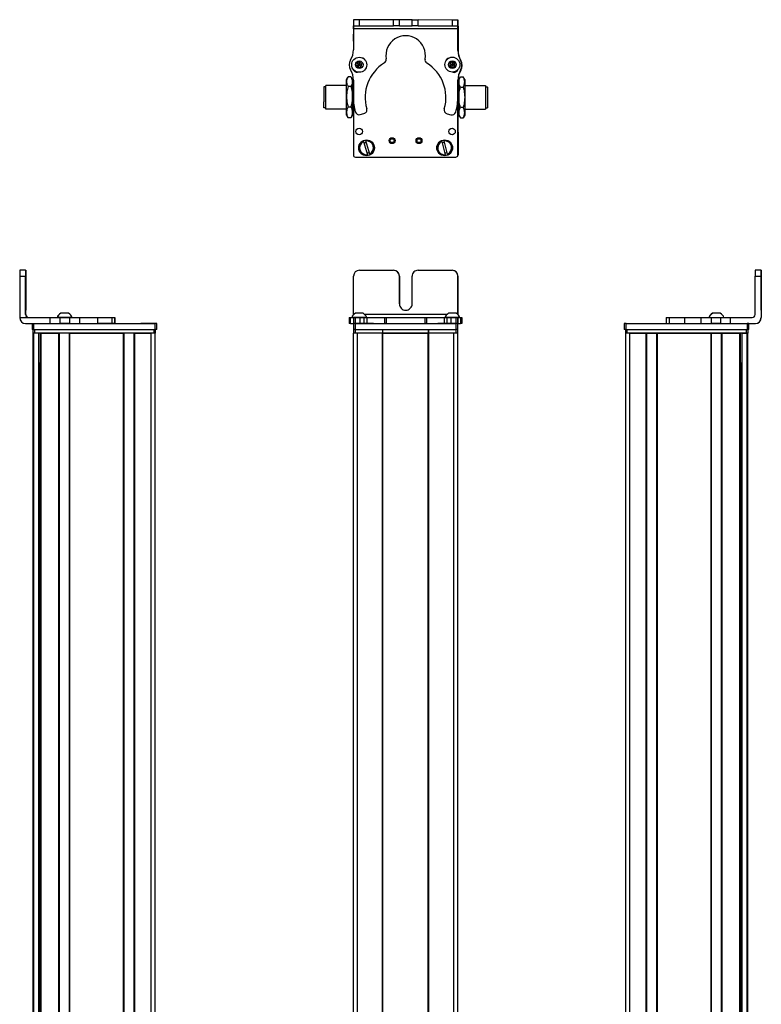
# Model space of a CAD drawing. Extents: x 85 to 1021, y -600 to 1442.
# Drawn here: x 85 to 461, y 932 to 1431 of the extents above; entities that cross this region are included whole.
import ezdxf

# ---------------------------------------------------------------- set-up
doc = ezdxf.new("R2010")
doc.units = 0
doc.layers.get('0').update_dxf_attribs({"linetype": 'CONTINUOUS'})

msp = doc.modelspace()

# ---------------------------------------------------------------- linework, layer by layer
at = {"color": 7, "ltscale": 0.382401}
msp.add_line((254.220337, 1431.333008), (254.187073, 1416.036987), dxfattribs=at)
at = {"color": 7, "ltscale": 0.001328}
for p, q in [((254.220337, 1431.333008), (254.273438, 1431.332886)), ((307.449646, 1431.074707), (307.396545, 1431.074951))]:
    msp.add_line(p, q, dxfattribs=at)
at = {"color": 7, "ltscale": 0.075}
for p, q in [((254.273438, 1431.332886), (254.266907, 1428.332886)), ((257.273438, 1431.326294), (254.273438, 1431.332886)), ((257.266907, 1428.326294), (257.273438, 1431.326294)), ((274.519165, 1428.288574), (274.525757, 1431.288574)), ((277.519165, 1428.282104), (277.525696, 1431.282104)), ((284.019165, 1428.267822), (284.025696, 1431.267822)), ((284.025696, 1431.267822), (287.025696, 1431.261353)), ((287.019165, 1428.261353), (287.025696, 1431.261353)), ((304.273315, 1431.223633), (304.269104, 1428.223633)), ((307.273315, 1431.217041), (304.273315, 1431.223633)), ((307.269104, 1428.217041), (307.273315, 1431.217041)), ((254.266907, 1428.332886), (257.266907, 1428.326294)), ((277.519165, 1428.282104), (274.519165, 1428.288574)), ((287.019165, 1428.261353), (284.019165, 1428.267822)), ((304.269104, 1428.223633), (307.269104, 1428.217041)), ((87.795959, 1304.26062), (84.795959, 1304.26062)), ((461.154358, 1304.26062), (458.154358, 1304.26062)), ((84.789368, 1301.26062), (87.789368, 1301.26062)), ((458.147766, 1301.26062), (461.147766, 1301.26062)), ((100.085266, 1280.26062), (100.085266, 1277.26062)), ((105.13855, 1280.26062), (105.13855, 1277.26062)), ((110.194824, 1277.26062), (110.194824, 1280.26062)), ((115.342102, 1277.26062), (115.342102, 1280.26062)), ((124.242493, 1280.26062), (124.242493, 1277.26062)), ((131.510864, 1280.26062), (131.510864, 1277.26062)), ((132.960083, 1280.26062), (132.960083, 1277.26062)), ((132.993591, 1280.26062), (132.993591, 1277.26062)), ((133.062927, 1280.26062), (133.062927, 1277.26062)), ((252.114136, 1280.26062), (252.114136, 1277.26062)), ((252.794067, 1277.26062), (252.794067, 1280.26062)), ((254.163452, 1280.26062), (254.163452, 1277.26062)), ((255.16571, 1280.26062), (255.16571, 1277.26062)), ((257.603821, 1277.26062), (257.603821, 1280.26062)), ((259.539124, 1280.26062), (259.539124, 1277.26062)), ((261.027222, 1280.26062), (261.027222, 1277.26062)), ((269.931396, 1280.26062), (269.931396, 1277.26062)), ((270.886597, 1280.26062), (270.886597, 1277.26062)), ((290.519043, 1280.26062), (290.519043, 1277.26062)), ((291.466797, 1277.26062), (291.466797, 1280.26062)), ((300.267273, 1280.26062), (300.267273, 1277.26062)), ((301.746887, 1277.26062), (301.746887, 1280.26062)), ((303.679932, 1280.26062), (303.679932, 1277.26062)), ((306.124084, 1280.26062), (306.124084, 1277.26062)), ((307.220764, 1280.26062), (307.220764, 1277.26062)), ((307.230347, 1277.26062), (307.230347, 1280.26062)), ((308.588745, 1280.26062), (308.588745, 1277.26062)), ((309.279724, 1280.26062), (309.279724, 1277.26062)), ((412.98999, 1280.26062), (412.98999, 1277.26062)), ((414.430786, 1280.26062), (414.430786, 1277.26062)), ((422.499695, 1277.26062), (422.499695, 1280.26062)), ((430.676636, 1277.26062), (430.676636, 1280.26062)), ((435.736267, 1280.26062), (435.736267, 1277.26062)), ((440.792542, 1277.26062), (440.792542, 1280.26062)), ((445.65686, 1277.26062), (445.65686, 1280.26062)), ((91.045044, 1277.26062), (91.045044, 1274.26062)), ((92.045044, 1274.26062), (92.045044, 1277.26062)), ((153.444458, 1277.26062), (153.444458, 1274.26062)), ((154.444458, 1274.26062), (154.444458, 1277.26062)), ((254.199097, 1277.26062), (254.199097, 1274.26062)), ((255.199097, 1274.26062), (255.199097, 1277.26062)), ((306.199097, 1277.26062), (306.199097, 1274.26062)), ((307.199097, 1274.26062), (307.199097, 1277.26062)), ((391.608459, 1277.26062), (391.608459, 1274.26062)), ((392.608459, 1274.26062), (392.608459, 1277.26062)), ((454.007874, 1277.26062), (454.007874, 1274.26062)), ((455.007874, 1274.26062), (455.007874, 1277.26062))]:
    msp.add_line(p, q, dxfattribs=at)
at = {"color": 7, "ltscale": 0.001447}
msp.add_line((254.397461, 1431.390381), (254.397095, 1431.33252), dxfattribs=at)
at = {"color": 7, "ltscale": 0.391258}
msp.add_line((270.047485, 1431.297119), (254.397461, 1431.390381), dxfattribs=at)
at = {"color": 7, "ltscale": 0.431309}
msp.add_line((274.525757, 1431.288574), (257.273438, 1431.326294), dxfattribs=at)
at = {"color": 7, "ltscale": 0.074999}
msp.add_line((277.525696, 1431.282104), (274.525757, 1431.288574), dxfattribs=at)
at = {"color": 7, "ltscale": 0.08125}
for p, q in [((280.775696, 1431.274902), (277.525696, 1431.282104)), ((284.025696, 1431.267822), (280.775696, 1431.274902)), ((277.519165, 1428.282104), (280.769165, 1428.275024)), ((280.769165, 1428.275024), (284.019165, 1428.267822))]:
    msp.add_line(p, q, dxfattribs=at)
at = {"color": 7, "ltscale": 0.431192}
msp.add_line((304.273315, 1431.223633), (287.025696, 1431.261353), dxfattribs=at)
at = {"color": 7, "ltscale": 0.003116}
msp.add_line((307.396545, 1431.074951), (307.271912, 1431.075684), dxfattribs=at)
at = {"color": 7, "ltscale": 0.075001}
msp.add_line((307.431763, 1428.074707), (307.449646, 1431.074707), dxfattribs=at)
at = {"color": 7, "ltscale": 0.090936}
msp.add_line((254.195068, 1420.455811), (254.187134, 1424.093262), dxfattribs=at)
at = {"color": 7, "ltscale": 0.062817}
msp.add_line((254.199097, 1424.077148), (254.199097, 1421.564453), dxfattribs=at)
at = {"color": 7, "ltscale": 0.0375}
for p, q in [((254.263672, 1426.832886), (254.266968, 1428.332886)), ((307.266968, 1426.717041), (307.269104, 1428.217041))]:
    msp.add_line(p, q, dxfattribs=at)
at = {"color": 7}
for p, q in [((307.266968, 1426.717041), (254.263672, 1426.832886)), ((254.196594, 1390.334961), (254.196594, 1363.303589)), ((254.199097, 1390.287109), (254.199097, 1362.677734)), ((307.199097, 1362.677734), (307.199097, 1391.177246)), ((307.270386, 1386.003418), (307.321045, 1362.809692)), ((255.199097, 1361.677734), (306.199097, 1361.677734)), ((84.789368, 1301.26062), (84.789368, 1280.26062)), ((461.147766, 1301.26062), (461.147766, 1280.26062)), ((461.26355, 1301.26062), (461.26355, 1280.26062)), ((301.562988, 1281.76062), (259.999084, 1281.76062)), ((92.045044, 1277.26062), (153.444458, 1277.26062)), ((92.045044, 1274.26062), (153.444458, 1274.26062)), ((92.41925, 1274.26062), (152.818665, 1274.26062)), ((255.199097, 1277.26062), (306.199097, 1277.26062)), ((255.199097, 1274.26062), (306.199097, 1274.26062)), ((392.608459, 1277.26062), (454.007874, 1277.26062)), ((392.608459, 1274.26062), (454.007874, 1274.26062)), ((393.234253, 1274.26062), (453.633667, 1274.26062)), ((91.619263, -439.739319), (91.619263, 1272.26062)), ((91.996887, -439.739319), (91.996887, 1272.26062)), ((152.818665, 1272.26062), (92.41925, 1272.26062)), ((94.472961, -439.739319), (94.472961, 1272.26062)), ((95.370483, -439.739319), (95.370483, 1272.26062)), ((95.670471, -439.739319), (95.670471, 1272.26062)), ((104.626221, -439.739319), (104.626221, 1272.26062)), ((104.92627, -439.739319), (104.92627, 1272.26062)), ((110.026245, -439.739319), (110.026245, 1272.26062)), ((110.326233, -439.739319), (110.326233, 1272.26062)), ((110.326233, 1272.26062), (137.568848, 1272.26062)), ((137.568848, -439.739319), (137.568848, 1272.26062)), ((137.868835, -439.739319), (137.868835, 1272.26062)), ((142.968872, -439.739319), (142.968872, 1272.26062)), ((143.26886, -439.739319), (143.26886, 1272.26062)), ((151.618652, -439.739319), (151.618652, 1272.26062)), ((153.618652, -439.739319), (153.618652, 1272.26062)), ((254.196228, -439.739319), (254.196228, 1272.26062)), ((256.196228, -439.739319), (256.196228, 1272.26062)), ((268.89624, -439.739319), (268.89624, 1272.26062)), ((269.196228, -439.739319), (269.196228, 1272.26062)), ((269.196228, 1272.26062), (292.196594, 1272.26062)), ((292.196594, 1272.26062), (269.196228, 1272.26062)), ((292.196594, -439.739319), (292.196594, 1272.26062)), ((292.496582, -439.739319), (292.496582, 1272.26062)), ((305.196594, -439.739319), (305.196594, 1272.26062)), ((307.196594, -439.739319), (307.196594, 1272.26062)), ((392.434265, -439.739319), (392.434265, 1272.26062)), ((453.633667, 1272.26062), (393.234253, 1272.26062)), ((394.434265, -439.739319), (394.434265, 1272.26062)), ((402.784058, -439.739319), (402.784058, 1272.26062)), ((403.084045, -439.739319), (403.084045, 1272.26062)), ((408.184082, -439.739319), (408.184082, 1272.26062)), ((408.48407, -439.739319), (408.48407, 1272.26062)), ((408.48407, 1272.26062), (435.726685, 1272.26062)), ((435.726685, -439.739319), (435.726685, 1272.26062)), ((436.026672, -439.739319), (436.026672, 1272.26062)), ((441.126648, -439.739319), (441.126648, 1272.26062)), ((441.426697, -439.739319), (441.426697, 1272.26062)), ((450.382446, -439.739319), (450.382446, 1272.26062)), ((450.682434, -439.739319), (450.682434, 1272.26062)), ((451.579956, -439.739319), (451.579956, 1272.26062)), ((454.05603, -439.739319), (454.05603, 1272.26062)), ((454.433655, -439.739319), (454.433655, 1272.26062)), ((94.695313, -424.739319), (94.695313, 1257.26062)), ((451.357605, -424.739319), (451.357605, 1257.26062))]:
    msp.add_line(p, q, dxfattribs=at)
at = {"color": 7, "ltscale": 0.431307}
msp.add_line((257.266907, 1428.326294), (274.519165, 1428.288574), dxfattribs=at)
at = {"color": 7, "ltscale": 0.43125}
msp.add_line((287.019165, 1428.261353), (304.269104, 1428.223633), dxfattribs=at)
at = {"color": 7, "ltscale": 0.274771}
msp.add_line((307.251465, 1415.726196), (307.266968, 1426.717041), dxfattribs=at)
at = {"color": 7, "ltscale": 0.004073}
msp.add_line((307.26886, 1428.075684), (307.431763, 1428.074707), dxfattribs=at)
at = {"color": 7, "ltscale": 0.307403}
msp.add_line((307.431763, 1428.074707), (307.358521, 1415.778809), dxfattribs=at)
at = {"color": 7, "ltscale": 0.0823}
msp.add_line((254.196594, 1423.703003), (254.196594, 1420.411011), dxfattribs=at)
at = {"color": 7, "ltscale": 0.036084}
for p, q in [((256.108032, 1409.51709), (255.744507, 1408.120239)), ((256.108032, 1409.51709), (257.135986, 1408.503906)), ((257.135986, 1408.503906), (257.499512, 1409.900757)), ((258.527466, 1408.887451), (257.135986, 1408.503906)), ((304.443359, 1410.029907), (303.184814, 1409.323242)), ((303.184814, 1409.323242), (304.426086, 1408.58667)), ((304.443359, 1410.029907), (304.426086, 1408.58667)), ((305.684631, 1409.293335), (304.426086, 1408.58667)), ((305.684631, 1409.293335), (304.443359, 1410.029907)), ((305.667358, 1407.850098), (305.684631, 1409.293335)), ((255.744507, 1408.120239), (256.772461, 1407.107056)), ((256.772461, 1407.107056), (257.135986, 1408.503906)), ((258.16394, 1407.490723), (257.135986, 1408.503906)), ((303.167542, 1407.879883), (304.408813, 1407.143311)), ((305.667358, 1407.850098), (304.426086, 1408.58667))]:
    msp.add_line(p, q, dxfattribs=at)
at = {"color": 7, "ltscale": 0.036085}
for p, q in [((257.499512, 1409.900757), (256.108032, 1409.51709)), ((255.744507, 1408.120239), (257.135986, 1408.503906)), ((256.772461, 1407.107056), (258.16394, 1407.490723))]:
    msp.add_line(p, q, dxfattribs=at)
at = {"color": 7, "ltscale": 0.036086}
for p, q in [((258.527466, 1408.887451), (257.499512, 1409.900757)), ((304.426086, 1408.58667), (303.167542, 1407.879883)), ((304.408813, 1407.143311), (305.667358, 1407.850098))]:
    msp.add_line(p, q, dxfattribs=at)
at = {"color": 7, "ltscale": 0.036082}
msp.add_line((258.16394, 1407.490723), (258.527466, 1408.887451), dxfattribs=at)
at = {"color": 7, "ltscale": 0.036087}
for p, q in [((303.184814, 1409.323242), (303.167542, 1407.879883)), ((304.408813, 1407.143311), (304.426086, 1408.58667))]:
    msp.add_line(p, q, dxfattribs=at)
at = {"color": 7, "ltscale": 0.003442}
msp.add_line((254.196594, 1406.095703), (254.196594, 1405.958008), dxfattribs=at)
at = {"color": 7, "ltscale": 0.003497}
msp.add_line((254.199097, 1406.092285), (254.199097, 1405.952393), dxfattribs=at)
at = {"color": 7, "ltscale": 0.00293}
msp.add_line((307.199097, 1405.871338), (307.199097, 1405.988525), dxfattribs=at)
at = {"color": 7, "ltscale": 0.001932}
msp.add_line((307.226685, 1406.018311), (307.226868, 1405.94104), dxfattribs=at)
at = {"color": 7, "ltscale": 0.034831}
for p, q in [((250.696228, 1401.003662), (251.392944, 1402.210205)), ((253.696228, 1401.003662), (252.999573, 1402.210205))]:
    msp.add_line(p, q, dxfattribs=at)
at = {"color": 7, "ltscale": 0.026599}
for p, q in [((250.696228, 1399.939697), (250.696228, 1401.003662)), ((253.696228, 1399.939697), (253.696228, 1401.003662))]:
    msp.add_line(p, q, dxfattribs=at)
at = {"color": 7, "ltscale": 0.191107}
for p, q in [((250.696228, 1392.29541), (250.696228, 1399.939697)), ((253.696228, 1392.29541), (253.696228, 1399.939697))]:
    msp.add_line(p, q, dxfattribs=at)
at = {"color": 7, "ltscale": 0.005234}
for p, q in [((251.500061, 1402.390381), (251.393066, 1402.210449)), ((252.892395, 1402.390381), (252.99939, 1402.210449)), ((251.500061, 1381.616699), (251.393066, 1381.796631)), ((252.892395, 1381.616699), (252.99939, 1381.796631))]:
    msp.add_line(p, q, dxfattribs=at)
at = {"color": 7, "ltscale": 0.034808}
for p, q in [((252.892395, 1402.390381), (251.500061, 1402.390381)), ((252.892395, 1402.390381), (251.500061, 1402.390381)), ((252.892395, 1397.488892), (251.500061, 1397.488892)), ((251.500061, 1387.102051), (252.892395, 1387.102051)), ((252.892395, 1381.616699), (251.500061, 1381.616699))]:
    msp.add_line(p, q, dxfattribs=at)
at = {"color": 7, "ltscale": 0.005273}
msp.add_line((252.892395, 1402.390381), (253.000244, 1402.209106), dxfattribs=at)
at = {"color": 7, "ltscale": 0.003053}
msp.add_line((252.99939, 1402.210449), (253.059692, 1402.104248), dxfattribs=at)
at = {"color": 7, "ltscale": 0.034798}
msp.add_line((253.696228, 1401.003662), (253.000244, 1402.209106), dxfattribs=at)
at = {"color": 7, "ltscale": 0.22251}
for p, q in [((254.177307, 1400.780151), (254.164795, 1391.879761)), ((115.342102, 1280.26062), (124.242493, 1280.26062)), ((115.342102, 1277.26062), (124.242493, 1277.26062))]:
    msp.add_line(p, q, dxfattribs=at)
at = {"color": 7, "ltscale": 0.204422}
msp.add_line((307.219299, 1392.569092), (307.230347, 1400.745972), dxfattribs=at)
at = {"color": 7, "ltscale": 0.081537}
msp.add_line((307.237061, 1401.264893), (307.244202, 1398.003418), dxfattribs=at)
at = {"color": 7, "ltscale": 0.015259}
msp.add_line((307.244141, 1400.522461), (307.240051, 1399.912109), dxfattribs=at)
at = {"color": 7, "ltscale": 0.04019}
msp.add_line((307.696594, 1401.003662), (308.500427, 1402.395874), dxfattribs=at)
at = {"color": 7, "ltscale": 0.030145}
for p, q in [((307.696594, 1401.003662), (307.696594, 1399.797852)), ((310.696594, 1401.003662), (310.696594, 1399.797852))]:
    msp.add_line(p, q, dxfattribs=at)
at = {"color": 7, "ltscale": 0.194855}
for p, q in [((307.696594, 1399.797852), (307.696594, 1392.003662)), ((310.696594, 1399.797852), (310.696594, 1392.003662))]:
    msp.add_line(p, q, dxfattribs=at)
at = {"color": 7, "ltscale": 0.034807}
for p, q in [((308.500427, 1402.395874), (309.8927, 1402.395874)), ((308.500427, 1397.199707), (309.8927, 1397.199707)), ((309.8927, 1386.807373), (308.500427, 1386.807373)), ((308.500427, 1381.611328), (309.8927, 1381.611328))]:
    msp.add_line(p, q, dxfattribs=at)
at = {"color": 7, "ltscale": 0.040191}
msp.add_line((310.696594, 1401.003662), (309.8927, 1402.395874), dxfattribs=at)
at = {"color": 7, "ltscale": 0.189319}
msp.add_line((239.197266, 1397.303589), (239.197266, 1389.730835), dxfattribs=at)
at = {"color": 7, "ltscale": 0.024974}
for p, q in [((240.196228, 1397.303589), (239.197266, 1397.303589)), ((240.196228, 1397.303589), (239.197266, 1397.303589)), ((321.196594, 1397.303589), (322.195557, 1397.303589)), ((240.196228, 1386.703613), (239.197266, 1386.703613)), ((321.196594, 1386.703613), (322.195557, 1386.703613))]:
    msp.add_line(p, q, dxfattribs=at)
at = {"color": 7, "ltscale": 0.214325}
msp.add_line((240.196228, 1389.430664), (240.196228, 1398.003662), dxfattribs=at)
at = {"color": 7, "ltscale": 0.2625}
for p, q in [((250.696228, 1398.003662), (240.196228, 1398.003662)), ((250.696228, 1398.003662), (240.196228, 1398.003662)), ((310.696594, 1398.003662), (321.196594, 1398.003662)), ((250.696228, 1386.003662), (240.196228, 1386.003662)), ((310.696594, 1386.003662), (321.196594, 1386.003662))]:
    msp.add_line(p, q, dxfattribs=at)
at = {"color": 7, "ltscale": 0.011902}
msp.add_line((254.172302, 1398.003662), (253.696228, 1398.003662), dxfattribs=at)
msp.add_line((254.172302, 1398.003662), (253.696228, 1398.003662), dxfattribs=at)
at = {"color": 7, "ltscale": 0.011777}
msp.add_line((307.225525, 1398.003662), (307.696594, 1398.003662), dxfattribs=at)
at = {"color": 7, "ltscale": 0.002536}
msp.add_line((321.196594, 1398.003662), (321.196594, 1397.902222), dxfattribs=at)
at = {"color": 7, "ltscale": 0.297464}
msp.add_line((321.196594, 1397.902222), (321.196594, 1386.003662), dxfattribs=at)
at = {"color": 7, "ltscale": 0.002237}
msp.add_line((322.195557, 1397.214111), (322.195557, 1397.303589), dxfattribs=at)
at = {"color": 7, "ltscale": 0.262762}
msp.add_line((322.195557, 1397.214111), (322.195557, 1386.703613), dxfattribs=at)
at = {"color": 7, "ltscale": 0.000208}
msp.add_line((322.195557, 1394.830811), (322.195557, 1394.82251), dxfattribs=at)
at = {"color": 7, "ltscale": 0.024792}
msp.add_line((322.195557, 1394.82251), (322.195557, 1393.830811), dxfattribs=at)
at = {"color": 7, "ltscale": 0.005682}
msp.add_line((322.195557, 1393.885986), (322.195557, 1393.658691), dxfattribs=at)
at = {"color": 7, "ltscale": 0.075681}
msp.add_line((239.197266, 1386.703613), (239.197266, 1389.730835), dxfattribs=at)
at = {"color": 7, "ltscale": 0.085675}
msp.add_line((240.196228, 1386.003662), (240.196228, 1389.430664), dxfattribs=at)
at = {"color": 7, "ltscale": 0.198401}
for p, q in [((250.696228, 1384.359375), (250.696228, 1392.29541)), ((253.696228, 1384.359375), (253.696228, 1392.29541))]:
    msp.add_line(p, q, dxfattribs=at)
at = {"color": 7, "ltscale": 0.194858}
for p, q in [((307.696594, 1392.003662), (307.696594, 1384.209351)), ((310.696594, 1392.003662), (310.696594, 1384.209351))]:
    msp.add_line(p, q, dxfattribs=at)
at = {"color": 7, "ltscale": 0.000214}
for p, q in [((322.195557, 1393.336182), (322.195557, 1393.327637)), ((322.195557, 1390.878418), (322.195557, 1390.869873))]:
    msp.add_line(p, q, dxfattribs=at)
at = {"color": 7, "ltscale": 0.024786}
for p, q in [((322.195557, 1393.327637), (322.195557, 1392.336182)), ((322.195557, 1390.869873), (322.195557, 1389.878418))]:
    msp.add_line(p, q, dxfattribs=at)
at = {"color": 7, "ltscale": 0.021445}
for p, q in [((322.195557, 1392.36145), (322.195557, 1391.503662)), ((322.195557, 1389.917725), (322.195557, 1389.059937))]:
    msp.add_line(p, q, dxfattribs=at)
at = {"color": 7, "ltscale": 0.000211}
msp.add_line((322.195557, 1390.948975), (322.195557, 1390.940552), dxfattribs=at)
at = {"color": 7, "ltscale": 0.001553}
msp.add_line((322.195557, 1390.940552), (322.195557, 1390.878418), dxfattribs=at)
at = {"color": 7, "ltscale": 0.033893}
for p, q in [((250.696228, 1383.003662), (250.696228, 1384.359375)), ((253.696228, 1383.003662), (253.696228, 1384.359375))]:
    msp.add_line(p, q, dxfattribs=at)
at = {"color": 7, "ltscale": 0.012473}
msp.add_line((254.195129, 1386.003662), (253.696228, 1386.003662), dxfattribs=at)
at = {"color": 7, "ltscale": 0.012465}
msp.add_line((307.197998, 1386.003662), (307.696594, 1386.003662), dxfattribs=at)
at = {"color": 7, "ltscale": 0.030142}
for p, q in [((307.696594, 1384.209351), (307.696594, 1383.003662)), ((310.696594, 1384.209351), (310.696594, 1383.003662))]:
    msp.add_line(p, q, dxfattribs=at)
at = {"color": 7, "ltscale": 0.034837}
msp.add_line((250.696228, 1383.003662), (251.392944, 1381.796875), dxfattribs=at)
at = {"color": 7, "ltscale": 0.005276}
msp.add_line((252.892395, 1381.616699), (253.000244, 1381.798096), dxfattribs=at)
at = {"color": 7, "ltscale": 0.034836}
msp.add_line((253.696228, 1383.003662), (252.999573, 1381.796875), dxfattribs=at)
at = {"color": 7, "ltscale": 0.034801}
msp.add_line((253.696228, 1383.003662), (253.000244, 1381.798096), dxfattribs=at)
at = {"color": 7, "ltscale": 0.05006}
for p, q in [((257.603821, 1383.229248), (259.539124, 1383.743286)), ((301.746887, 1383.651123), (303.679932, 1383.128662))]:
    msp.add_line(p, q, dxfattribs=at)
at = {"color": 7, "ltscale": 0.040193}
msp.add_line((307.696594, 1383.003662), (308.500427, 1381.611328), dxfattribs=at)
at = {"color": 7, "ltscale": 0.040194}
msp.add_line((310.696594, 1383.003662), (309.8927, 1381.611328), dxfattribs=at)
at = {"color": 7, "ltscale": 0.005069}
for p, q in [((259.300842, 1369.520996), (259.242126, 1369.715088)), ((262.457336, 1363.234619), (262.516052, 1363.040527))]:
    msp.add_line(p, q, dxfattribs=at)
at = {"color": 7, "ltscale": 0.173281}
for p, q in [((259.300842, 1369.520996), (261.308777, 1362.886963)), ((262.457336, 1363.234619), (260.449402, 1369.868652)), ((299.118652, 1369.595337), (300.795105, 1362.869873)), ((301.959473, 1363.160156), (300.28302, 1369.88562))]:
    msp.add_line(p, q, dxfattribs=at)
at = {"color": 7, "ltscale": 0.00507}
for p, q in [((260.390625, 1370.062744), (260.449402, 1369.868652)), ((300.234009, 1370.082397), (300.28302, 1369.88562)), ((261.367554, 1362.692871), (261.308777, 1362.886963)), ((300.844177, 1362.673096), (300.795105, 1362.869873)), ((301.959473, 1363.160156), (302.008545, 1362.963379))]:
    msp.add_line(p, q, dxfattribs=at)
at = {"color": 7, "ltscale": 0.005073}
msp.add_line((299.118652, 1369.595337), (299.069641, 1369.792236), dxfattribs=at)
at = {"color": 7, "ltscale": 0.000941}
for p, q in [((87.795959, 1304.26062), (87.833618, 1304.26062)), ((87.860901, 1304.26062), (87.89856, 1304.26062)), ((461.154358, 1304.26062), (461.192017, 1304.26062)), ((461.219299, 1304.26062), (461.256958, 1304.26062))]:
    msp.add_line(p, q, dxfattribs=at)
at = {"color": 7, "ltscale": 0.000682}
for p, q in [((87.860901, 1304.26062), (87.833618, 1304.26062)), ((461.192017, 1304.26062), (461.219299, 1304.26062))]:
    msp.add_line(p, q, dxfattribs=at)
at = {"color": 7, "ltscale": 0.431306}
msp.add_line((257.266907, 1304.26062), (274.519165, 1304.26062), dxfattribs=at)
at = {"color": 7, "ltscale": 0.431248}
msp.add_line((287.019165, 1304.26062), (304.269104, 1304.26062), dxfattribs=at)
at = {"color": 7, "ltscale": 0.4875}
for p, q in [((87.789368, 1281.76062), (87.789368, 1301.26062)), ((87.905151, 1281.76062), (87.905151, 1301.26062)), ((254.266907, 1281.76062), (254.266907, 1301.26062)), ((458.147766, 1281.76062), (458.147766, 1301.26062))]:
    msp.add_line(p, q, dxfattribs=at)
at = {"color": 7, "ltscale": 0.35}
for p, q in [((87.840149, 1301.26062), (87.840149, 1287.26062)), ((87.85437, 1287.26062), (87.85437, 1301.26062)), ((277.519165, 1301.26062), (277.519165, 1287.26062)), ((277.525696, 1287.26062), (277.525696, 1301.26062)), ((284.019165, 1287.26062), (284.019165, 1301.26062)), ((461.198547, 1301.26062), (461.198547, 1287.26062)), ((461.212769, 1287.26062), (461.212769, 1301.26062))]:
    msp.add_line(p, q, dxfattribs=at)
at = {"color": 7, "ltscale": 0.000356}
for p, q in [((87.85437, 1301.26062), (87.840149, 1301.26062)), ((461.198547, 1301.26062), (461.212769, 1301.26062)), ((87.840149, 1287.26062), (87.85437, 1287.26062)), ((461.198547, 1287.26062), (461.212769, 1287.26062))]:
    msp.add_line(p, q, dxfattribs=at)
at = {"color": 7, "ltscale": 0.486993}
msp.add_line((307.269104, 1281.780884), (307.269104, 1301.26062), dxfattribs=at)
at = {"color": 7, "ltscale": 0.487097}
msp.add_line((307.273315, 1301.26062), (307.273315, 1281.776733), dxfattribs=at)
at = {"color": 7, "ltscale": 0.382399}
msp.add_line((84.789307, 1280.26062), (100.085266, 1280.26062), dxfattribs=at)
at = {"color": 7, "ltscale": 0.002895}
for p, q in [((87.905151, 1281.76062), (87.789368, 1281.76062)), ((461.26355, 1280.26062), (461.147766, 1280.26062))]:
    msp.add_line(p, q, dxfattribs=at)
at = {"color": 7, "ltscale": 0.126332}
for p, q in [((100.085266, 1280.26062), (105.13855, 1280.26062)), ((100.085266, 1277.26062), (105.13855, 1277.26062))]:
    msp.add_line(p, q, dxfattribs=at)
at = {"color": 7, "ltscale": 0.002049}
msp.add_line((103.817688, 1280.26062), (103.735718, 1280.26062), dxfattribs=at)
at = {"color": 7, "ltscale": 0.003412}
msp.add_line((103.955017, 1280.26062), (103.818542, 1280.26062), dxfattribs=at)
at = {"color": 7, "ltscale": 0.04474}
msp.add_line((105.744629, 1280.26062), (103.955017, 1280.26062), dxfattribs=at)
at = {"color": 7, "ltscale": 0.063165}
for p, q in [((105.13855, 1280.26062), (107.665161, 1280.26062)), ((107.665161, 1277.26062), (105.13855, 1277.26062))]:
    msp.add_line(p, q, dxfattribs=at)
at = {"color": 7, "ltscale": 0.002058}
msp.add_line((105.682922, 1282.460571), (105.600586, 1282.460571), dxfattribs=at)
at = {"color": 7, "ltscale": 0.00174}
msp.add_line((105.752991, 1282.460571), (105.683411, 1282.460815), dxfattribs=at)
at = {"color": 7, "ltscale": 0.089494}
msp.add_line((109.324402, 1280.26062), (105.744629, 1280.26062), dxfattribs=at)
at = {"color": 7, "ltscale": 0.095007}
msp.add_line((109.553284, 1282.460815), (105.752991, 1282.460571), dxfattribs=at)
at = {"color": 7, "ltscale": 0.063242}
for p, q in [((107.665161, 1280.26062), (110.194824, 1280.26062)), ((110.194824, 1277.26062), (107.665161, 1277.26062))]:
    msp.add_line(p, q, dxfattribs=at)
at = {"color": 7, "ltscale": 0.052345}
msp.add_line((111.418213, 1280.26062), (109.324402, 1280.26062), dxfattribs=at)
at = {"color": 7, "ltscale": 0.128682}
for p, q in [((110.194824, 1280.26062), (115.342102, 1280.26062)), ((110.194824, 1277.26062), (115.342102, 1277.26062))]:
    msp.add_line(p, q, dxfattribs=at)
at = {"color": 7, "ltscale": 0.000278}
msp.add_line((124.231384, 1280.26062), (124.242493, 1280.26062), dxfattribs=at)
at = {"color": 7, "ltscale": 0.005078}
for p, q in [((124.242493, 1280.26062), (124.445618, 1280.26062)), ((124.445618, 1277.26062), (124.242493, 1277.26062))]:
    msp.add_line(p, q, dxfattribs=at)
at = {"color": 7, "ltscale": 0.176631}
for p, q in [((124.445618, 1280.26062), (131.510864, 1280.26062)), ((131.510864, 1277.26062), (124.445618, 1277.26062))]:
    msp.add_line(p, q, dxfattribs=at)
at = {"color": 7, "ltscale": 0.03623}
for p, q in [((131.510864, 1280.26062), (132.960083, 1280.26062)), ((132.960083, 1277.26062), (131.510864, 1277.26062))]:
    msp.add_line(p, q, dxfattribs=at)
at = {"color": 7, "ltscale": 0.000839}
for p, q in [((132.960022, 1280.26062), (132.993591, 1280.26062)), ((132.960022, 1277.26062), (132.993591, 1277.26062))]:
    msp.add_line(p, q, dxfattribs=at)
at = {"color": 7, "ltscale": 0.001733}
for p, q in [((132.993591, 1280.26062), (133.062927, 1280.26062)), ((133.062927, 1277.26062), (132.993591, 1277.26062))]:
    msp.add_line(p, q, dxfattribs=at)
at = {"color": 7, "ltscale": 0.016998}
for p, q in [((252.114136, 1280.26062), (252.794067, 1280.26062)), ((252.794067, 1277.26062), (252.114136, 1277.26062))]:
    msp.add_line(p, q, dxfattribs=at)
at = {"color": 7, "ltscale": 0.034581}
msp.add_line((252.794067, 1280.26062), (254.177307, 1280.26062), dxfattribs=at)
at = {"color": 7, "ltscale": 0.010069}
msp.add_line((253.740601, 1280.26062), (253.33783, 1280.26062), dxfattribs=at)
at = {"color": 7, "ltscale": 0.110133}
msp.add_line((258.145935, 1280.26062), (253.740601, 1280.26062), dxfattribs=at)
at = {"color": 7, "ltscale": 0.025056}
for p, q in [((254.163452, 1280.26062), (255.16571, 1280.26062)), ((255.16571, 1277.26062), (254.163452, 1277.26062))]:
    msp.add_line(p, q, dxfattribs=at)
at = {"color": 7, "ltscale": 0.060953}
for p, q in [((255.16571, 1280.26062), (257.603821, 1280.26062)), ((257.603821, 1277.26062), (255.16571, 1277.26062))]:
    msp.add_line(p, q, dxfattribs=at)
at = {"color": 7, "ltscale": 0.061232}
msp.add_line((257.650269, 1282.460571), (255.200989, 1282.460571), dxfattribs=at)
at = {"color": 7, "ltscale": 0.048383}
msp.add_line((257.603821, 1280.26062), (259.539124, 1280.26062), dxfattribs=at)
at = {"color": 7, "ltscale": 0.035518}
msp.add_line((259.070984, 1282.460571), (257.650269, 1282.460571), dxfattribs=at)
at = {"color": 7, "ltscale": 0.057394}
msp.add_line((260.441711, 1280.26062), (258.145935, 1280.26062), dxfattribs=at)
at = {"color": 7, "ltscale": 0.037202}
msp.add_line((259.539124, 1280.26062), (261.027222, 1280.26062), dxfattribs=at)
at = {"color": 7, "ltscale": 0.012361}
msp.add_line((260.936157, 1280.26062), (260.441711, 1280.26062), dxfattribs=at)
at = {"color": 7, "ltscale": 0.222618}
msp.add_line((261.026672, 1280.26062), (269.931396, 1280.26062), dxfattribs=at)
at = {"color": 7, "ltscale": 0.02388}
for p, q in [((269.931396, 1280.26062), (270.886597, 1280.26062)), ((270.886597, 1277.26062), (269.931396, 1277.26062))]:
    msp.add_line(p, q, dxfattribs=at)
at = {"color": 7, "ltscale": 0.491019}
msp.add_line((270.886536, 1280.26062), (290.527283, 1280.26062), dxfattribs=at)
at = {"color": 7, "ltscale": 0.023694}
for p, q in [((290.519043, 1280.26062), (291.466797, 1280.26062)), ((291.466797, 1277.26062), (290.519043, 1277.26062))]:
    msp.add_line(p, q, dxfattribs=at)
at = {"color": 7, "ltscale": 0.226611}
msp.add_line((291.466797, 1280.26062), (300.53125, 1280.26062), dxfattribs=at)
at = {"color": 7, "ltscale": 0.03699}
msp.add_line((300.267273, 1280.26062), (301.746887, 1280.26062), dxfattribs=at)
at = {"color": 7, "ltscale": 0.046516}
msp.add_line((302.486877, 1280.26062), (300.626221, 1280.26062), dxfattribs=at)
at = {"color": 7, "ltscale": 0.048326}
msp.add_line((301.746887, 1280.26062), (303.679932, 1280.26062), dxfattribs=at)
at = {"color": 7, "ltscale": 0.072034}
msp.add_line((305.368225, 1280.26062), (302.486877, 1280.26062), dxfattribs=at)
at = {"color": 7, "ltscale": 0.023685}
msp.add_line((303.438599, 1282.460571), (302.491211, 1282.460815), dxfattribs=at)
at = {"color": 7, "ltscale": 0.073059}
msp.add_line((306.360962, 1282.460815), (303.438599, 1282.460571), dxfattribs=at)
at = {"color": 7, "ltscale": 0.061104}
msp.add_line((303.679932, 1280.26062), (306.124084, 1280.26062), dxfattribs=at)
at = {"color": 7, "ltscale": 0.066039}
msp.add_line((308.009766, 1280.26062), (305.368225, 1280.26062), dxfattribs=at)
at = {"color": 7, "ltscale": 0.027415}
for p, q in [((306.124084, 1280.26062), (307.220703, 1280.26062)), ((307.220703, 1277.26062), (306.124084, 1277.26062))]:
    msp.add_line(p, q, dxfattribs=at)
at = {"color": 7, "ltscale": 0.000241}
msp.add_line((307.220703, 1280.26062), (307.230347, 1280.26062), dxfattribs=at)
at = {"color": 7, "ltscale": 0.033975}
for p, q in [((307.229736, 1280.26062), (308.588745, 1280.26062)), ((307.229736, 1277.26062), (308.588745, 1277.26062))]:
    msp.add_line(p, q, dxfattribs=at)
at = {"color": 7, "ltscale": 0.005405}
msp.add_line((308.225952, 1280.26062), (308.009766, 1280.26062), dxfattribs=at)
at = {"color": 7, "ltscale": 0.017274}
for p, q in [((308.588745, 1280.26062), (309.279724, 1280.26062)), ((309.279724, 1277.26062), (308.588745, 1277.26062))]:
    msp.add_line(p, q, dxfattribs=at)
at = {"color": 7, "ltscale": 0.03602}
msp.add_line((412.98999, 1280.26062), (414.430786, 1280.26062), dxfattribs=at)
at = {"color": 7, "ltscale": 0.192999}
msp.add_line((414.430786, 1280.26062), (422.150757, 1280.26062), dxfattribs=at)
at = {"color": 7, "ltscale": 0.008723}
for p, q in [((422.150757, 1280.26062), (422.499695, 1280.26062)), ((422.499695, 1277.26062), (422.150757, 1277.26062))]:
    msp.add_line(p, q, dxfattribs=at)
at = {"color": 7, "ltscale": 0.204424}
for p, q in [((422.499695, 1280.26062), (430.676636, 1280.26062)), ((422.499695, 1277.26062), (430.676636, 1277.26062))]:
    msp.add_line(p, q, dxfattribs=at)
at = {"color": 7, "ltscale": 0.003343}
for p, q in [((430.676636, 1280.26062), (430.810364, 1280.26062)), ((430.676636, 1277.26062), (430.810364, 1277.26062))]:
    msp.add_line(p, q, dxfattribs=at)
at = {"color": 7, "ltscale": 0.123148}
for p, q in [((430.810364, 1280.26062), (435.736267, 1280.26062)), ((430.810364, 1277.26062), (435.736267, 1277.26062))]:
    msp.add_line(p, q, dxfattribs=at)
at = {"color": 7, "ltscale": 0.063167}
for p, q in [((435.736267, 1280.26062), (438.262939, 1280.26062)), ((438.262939, 1277.26062), (435.736267, 1277.26062))]:
    msp.add_line(p, q, dxfattribs=at)
at = {"color": 7, "ltscale": 0.001738}
msp.add_line((436.569153, 1282.460571), (436.499634, 1282.460815), dxfattribs=at)
at = {"color": 7, "ltscale": 0.00031}
msp.add_line((436.581543, 1282.460571), (436.569153, 1282.460571), dxfattribs=at)
at = {"color": 7, "ltscale": 0.089977}
msp.add_line((440.181335, 1282.460571), (436.582275, 1282.460571), dxfattribs=at)
at = {"color": 7, "ltscale": 0.06324}
for p, q in [((438.262939, 1280.26062), (440.792542, 1280.26062)), ((440.792542, 1277.26062), (438.262939, 1277.26062))]:
    msp.add_line(p, q, dxfattribs=at)
at = {"color": 7, "ltscale": 0.006775}
msp.add_line((440.452332, 1282.460571), (440.181335, 1282.460571), dxfattribs=at)
at = {"color": 7, "ltscale": 0.121608}
for p, q in [((440.792542, 1280.26062), (445.65686, 1280.26062)), ((440.792542, 1277.26062), (445.65686, 1277.26062))]:
    msp.add_line(p, q, dxfattribs=at)
at = {"color": 7, "ltscale": 0.274773}
msp.add_line((445.65686, 1280.26062), (456.647766, 1280.26062), dxfattribs=at)
at = {"color": 7, "ltscale": 0.307401}
msp.add_line((87.789246, 1277.26062), (100.085266, 1277.26062), dxfattribs=at)
at = {"color": 7, "ltscale": 0.025}
for p, q in [((92.045044, 1274.26062), (91.045044, 1274.26062)), ((154.444458, 1277.26062), (153.444458, 1277.26062)), ((154.444458, 1274.26062), (153.444458, 1274.26062)), ((255.199097, 1277.26062), (254.199097, 1277.26062)), ((255.199097, 1274.26062), (254.199097, 1274.26062)), ((307.199097, 1277.26062), (306.199097, 1277.26062)), ((307.199097, 1274.26062), (306.199097, 1274.26062)), ((392.608459, 1277.26062), (391.608459, 1277.26062)), ((392.608459, 1274.26062), (391.608459, 1274.26062)), ((392.234253, 1274.26062), (393.234253, 1274.26062)), ((453.633667, 1274.26062), (454.633667, 1274.26062)), ((455.007874, 1277.26062), (454.007874, 1277.26062)), ((455.007874, 1274.26062), (454.007874, 1274.26062)), ((92.41925, 1272.26062), (91.41925, 1272.26062)), ((153.818665, 1272.26062), (152.818665, 1272.26062)), ((255.196594, 1272.26062), (254.196594, 1272.26062)), ((307.196594, 1272.26062), (306.196594, 1272.26062)), ((393.234253, 1272.26062), (392.234253, 1272.26062)), ((454.633667, 1272.26062), (453.633667, 1272.26062))]:
    msp.add_line(p, q, dxfattribs=at)
at = {"color": 7, "ltscale": 0.05}
for p, q in [((91.41925, 1274.26062), (91.41925, 1272.26062)), ((92.41925, 1272.26062), (92.41925, 1274.26062)), ((152.818665, 1274.26062), (152.818665, 1272.26062)), ((153.818665, 1272.26062), (153.818665, 1274.26062)), ((254.196594, 1274.26062), (254.196594, 1272.26062)), ((255.196594, 1272.26062), (255.196594, 1274.26062)), ((268.89624, 1274.26062), (268.89624, 1272.26062)), ((269.196228, 1272.26062), (269.196228, 1274.26062)), ((292.196594, 1274.26062), (292.196594, 1272.26062)), ((292.496582, 1272.26062), (292.496582, 1274.26062)), ((306.196594, 1274.26062), (306.196594, 1272.26062)), ((307.196594, 1272.26062), (307.196594, 1274.26062)), ((392.234253, 1274.26062), (392.234253, 1272.26062)), ((393.234253, 1272.26062), (393.234253, 1274.26062)), ((453.633667, 1274.26062), (453.633667, 1272.26062)), ((454.633667, 1272.26062), (454.633667, 1274.26062)), ((394.434265, 1272.26062), (392.434265, 1272.26062))]:
    msp.add_line(p, q, dxfattribs=at)
at = {"color": 7, "ltscale": 0.000642}
for p, q in [((92.393555, 1274.26062), (92.41925, 1274.26062)), ((152.818665, 1274.26062), (152.84436, 1274.26062))]:
    msp.add_line(p, q, dxfattribs=at)
at = {"color": 7, "ltscale": 0.000656}
msp.add_line((146.253662, 1277.26062), (146.227417, 1277.26062), dxfattribs=at)
at = {"color": 7, "ltscale": 0.165849}
msp.add_line((152.887634, 1277.26062), (146.253662, 1277.26062), dxfattribs=at)
at = {"color": 7, "ltscale": 0.166508}
msp.add_line((153.261658, 1277.26062), (146.601318, 1277.26062), dxfattribs=at)
at = {"color": 7, "ltscale": 0.034235}
msp.add_line((252.794067, 1277.26062), (254.163452, 1277.26062), dxfattribs=at)
at = {"color": 7, "ltscale": 7.2e-05}
msp.add_line((254.196594, 1274.26062), (254.199463, 1274.26062), dxfattribs=at)
at = {"color": 7, "ltscale": 0.098671}
msp.add_line((261.308777, 1277.26062), (257.361938, 1277.26062), dxfattribs=at)
at = {"color": 7, "ltscale": 0.050198}
msp.add_line((262.457336, 1277.26062), (260.449402, 1277.26062), dxfattribs=at)
at = {"color": 7, "ltscale": 0.048473}
msp.add_line((264.39624, 1277.26062), (262.457336, 1277.26062), dxfattribs=at)
at = {"color": 7, "ltscale": 0.13826}
msp.add_line((264.401001, 1277.26062), (269.931396, 1277.26062), dxfattribs=at)
at = {"color": 7, "ltscale": 0.490811}
msp.add_line((270.886597, 1277.26062), (290.519043, 1277.26062), dxfattribs=at)
at = {"color": 7, "ltscale": 0.143074}
msp.add_line((291.466797, 1277.26062), (297.189758, 1277.26062), dxfattribs=at)
at = {"color": 7, "ltscale": 0.09433}
msp.add_line((300.795105, 1277.26062), (297.021912, 1277.26062), dxfattribs=at)
at = {"color": 7, "ltscale": 0.041911}
msp.add_line((301.959473, 1277.26062), (300.28302, 1277.26062), dxfattribs=at)
at = {"color": 7, "ltscale": 0.05242}
msp.add_line((304.056274, 1277.26062), (301.959473, 1277.26062), dxfattribs=at)
at = {"color": 7, "ltscale": 0.051552}
msp.add_line((306.124084, 1277.26062), (304.062012, 1277.26062), dxfattribs=at)
at = {"color": 7, "ltscale": 0.00024}
msp.add_line((307.220764, 1277.26062), (307.230347, 1277.26062), dxfattribs=at)
at = {"color": 7, "ltscale": 0.312273}
msp.add_line((445.65686, 1277.26062), (458.147766, 1277.26062), dxfattribs=at)
at = {"color": 7, "ltscale": 0.002898}
msp.add_line((458.147766, 1277.26062), (458.263672, 1277.26062), dxfattribs=at)
at = {"color": 7, "ltscale": 0.223894}
for p, q in [((95.670471, 1272.26062), (104.626221, 1272.26062)), ((441.426697, 1272.26062), (450.382446, 1272.26062))]:
    msp.add_line(p, q, dxfattribs=at)
at = {"color": 7, "ltscale": 0.208745}
for p, q in [((143.26886, 1272.26062), (151.618652, 1272.26062)), ((394.434265, 1272.26062), (402.784058, 1272.26062))]:
    msp.add_line(p, q, dxfattribs=at)
at = {"color": 7, "ltscale": 0.342491}
msp.add_line((268.89624, 1272.26062), (255.196594, 1272.26062), dxfattribs=at)
at = {"color": 7, "ltscale": 0.0075}
for p, q in [((269.196228, 1272.26062), (268.89624, 1272.26062)), ((292.496582, 1272.26062), (292.196594, 1272.26062)), ((403.084045, 1272.26062), (402.784058, 1272.26062)), ((408.48407, 1272.26062), (408.184082, 1272.26062)), ((436.026672, 1272.26062), (435.726685, 1272.26062)), ((450.682434, 1272.26062), (450.382446, 1272.26062)), ((454.433655, 1272.26062), (454.133667, 1272.26062))]:
    msp.add_line(p, q, dxfattribs=at)
at = {"color": 7, "ltscale": 0.3425}
msp.add_line((306.196594, 1272.26062), (292.496582, 1272.26062), dxfattribs=at)
at = {"color": 7, "ltscale": 0.127501}
msp.add_line((403.084045, 1272.26062), (408.184082, 1272.26062), dxfattribs=at)
at = {"color": 7, "ltscale": 0.127499}
msp.add_line((436.026672, 1272.26062), (441.126648, 1272.26062), dxfattribs=at)
at = {"color": 7, "ltscale": 0.024484}
msp.add_line((437.496643, 1272.26062), (436.517273, 1272.26062), dxfattribs=at)
at = {"color": 7, "ltscale": 0.075516}
msp.add_line((440.517273, 1272.26062), (437.496643, 1272.26062), dxfattribs=at)
at = {"color": 7, "ltscale": 0.007501}
msp.add_line((441.426697, 1272.26062), (441.126648, 1272.26062), dxfattribs=at)
at = {"color": 7, "ltscale": 0.005559}
msp.add_line((451.579956, 1272.26062), (451.357605, 1272.26062), dxfattribs=at)
at = {"color": 7, "ltscale": 0.061902}
msp.add_line((451.579956, 1272.26062), (454.05603, 1272.26062), dxfattribs=at)
at = {"color": 7, "ltscale": 0.001941}
msp.add_line((454.133667, 1272.26062), (454.05603, 1272.26062), dxfattribs=at)
at = {"color": 7, "ltscale": 0.01815}
for p, q in [((94.64447, 1257.26062), (95.370483, 1257.26062)), ((450.682434, 1257.26062), (451.408447, 1257.26062))]:
    msp.add_line(p, q, dxfattribs=at)
at = {"color": 7}
for points in [[(251.393066, 1402.210449), (251.102539, 1401.651123), (250.88269, 1401.086914), (250.802429, 1400.801636), (250.743896, 1400.514771), (250.708252, 1400.227905), (250.696228, 1399.939697)], [(250.696228, 1399.939697), (250.721313, 1399.523438), (250.794617, 1399.110352), (250.912964, 1398.700928), (251.029175, 1398.395752), (251.166992, 1398.092285), (251.500061, 1397.488892)], [(253.696228, 1399.939697), (253.659729, 1399.435913), (253.548157, 1398.918945), (253.353394, 1398.372314), (253.060181, 1397.776001), (252.892395, 1397.488892)], [(253.000244, 1402.209106), (253.267273, 1401.699707), (253.46167, 1401.229492), (253.593994, 1400.785767), (253.670959, 1400.358643), (253.696228, 1399.939697)], [(307.696594, 1399.797852), (307.725342, 1400.271851), (307.813049, 1400.755859), (307.9646, 1401.261719), (308.188904, 1401.802612), (308.500427, 1402.395874)], [(308.500427, 1397.199707), (308.189209, 1397.79248), (307.964844, 1398.333496), (307.813171, 1398.8396), (307.725342, 1399.323975), (307.696594, 1399.797852)], [(310.696594, 1399.797852), (310.671509, 1400.239014), (310.598206, 1400.67688), (310.479858, 1401.111084), (310.363647, 1401.434448), (310.22583, 1401.756348), (309.8927, 1402.395874)], [(309.8927, 1397.199707), (310.22583, 1397.839355), (310.363647, 1398.161133), (310.479858, 1398.484619), (310.598206, 1398.918701), (310.671509, 1399.356567), (310.696594, 1399.797852)], [(251.500061, 1397.488892), (251.166992, 1396.210449), (251.029175, 1395.566895), (250.912964, 1394.92041), (250.794617, 1394.052734), (250.721313, 1393.17749), (250.696228, 1392.29541)], [(252.892395, 1397.488892), (253.085266, 1396.783936), (253.246216, 1396.119385), (253.379028, 1395.48645), (253.486084, 1394.879639), (253.631226, 1393.722412), (253.680115, 1393.004639), (253.696228, 1392.29541)], [(307.696594, 1392.003662), (307.721619, 1392.885986), (307.794983, 1393.761719), (307.91333, 1394.630005), (308.02948, 1395.276855), (308.167297, 1395.920532), (308.500427, 1397.199707)], [(309.8927, 1397.199707), (310.22583, 1395.920532), (310.363647, 1395.276855), (310.479858, 1394.630005), (310.598206, 1393.761719), (310.671509, 1392.885986), (310.696594, 1392.003662)], [(250.696228, 1392.29541), (250.721313, 1391.413452), (250.794617, 1390.53833), (250.912964, 1389.67041), (251.029175, 1389.023926), (251.166992, 1388.380615), (251.500061, 1387.102051)], [(253.696228, 1392.29541), (253.667419, 1391.347656), (253.579712, 1390.379883), (253.428223, 1389.369141), (253.203979, 1388.28833), (252.892395, 1387.102051)], [(308.500427, 1386.807373), (308.167297, 1388.08667), (308.02948, 1388.730347), (307.91333, 1389.377197), (307.794983, 1390.245483), (307.721619, 1391.121094), (307.696594, 1392.003662)], [(310.696594, 1392.003662), (310.671509, 1391.121094), (310.598206, 1390.245483), (310.479858, 1389.377197), (310.363647, 1388.730347), (310.22583, 1388.08667), (309.8927, 1386.807373)], [(251.500061, 1387.102051), (251.166992, 1386.42688), (251.029175, 1386.087158), (250.912964, 1385.745605), (250.794617, 1385.287354), (250.721313, 1384.825195), (250.696228, 1384.359375)], [(250.696228, 1384.359375), (250.721313, 1383.893555), (250.794617, 1383.431396), (250.912964, 1382.973145), (251.029175, 1382.631714), (251.166992, 1382.291992), (251.500061, 1381.616699)], [(252.892395, 1387.102051), (253.203613, 1386.47644), (253.427979, 1385.905273), (253.579651, 1385.370972), (253.66748, 1384.859619), (253.696228, 1384.359375)], [(253.696228, 1384.359375), (253.66748, 1383.859009), (253.579712, 1383.3479), (253.428223, 1382.814209), (253.203918, 1382.243042), (252.892395, 1381.616699)], [(307.696594, 1384.209351), (307.733093, 1384.743408), (307.844666, 1385.291382), (308.039429, 1385.87085), (308.332642, 1386.503052), (308.500427, 1386.807373)], [(308.500427, 1381.611328), (308.189148, 1382.204102), (307.964783, 1382.744873), (307.813171, 1383.250854), (307.725342, 1383.735352), (307.696594, 1384.209351)], [(310.696594, 1384.209351), (310.671509, 1384.650635), (310.598206, 1385.088379), (310.479858, 1385.522583), (310.363647, 1385.845947), (310.22583, 1386.167847), (309.8927, 1386.807373)], [(309.8927, 1381.611328), (310.22583, 1382.250854), (310.363647, 1382.572754), (310.479858, 1382.89624), (310.598206, 1383.330322), (310.671509, 1383.768066), (310.696594, 1384.209351)]]:
    msp.add_lwpolyline(points, dxfattribs=at)
for centre, radius in [((257.136047, 1408.503906), 3.800023), ((257.136047, 1408.503906), 1.935014), ((304.426025, 1408.58667), 3.800023), ((304.426025, 1408.58667), 1.935014), ((257.144531, 1374.677734), 1.65), ((304.253357, 1374.678223), 1.65), ((260.879089, 1366.377808), 4), ((273.836548, 1370.014648), 1.5), ((273.836548, 1370.014648), 1), ((287.506592, 1370.014648), 1.5), ((287.506592, 1370.014648), 1), ((300.539063, 1366.377808), 4)]:
    msp.add_circle(centre, radius, dxfattribs=at)
for centre, radius, start, end in [((255.187134, 1424.095459), 1, 169.402311, 180.125083), ((255.196594, 1423.703003), 1, 175.939061, 180.000005), ((255.199097, 1424.077148), 1, 173.878407, 180.000005), ((254.496216, 1420.451782), 0.3, 177.298938, 180.000005), ((280.70752, 1413.25708), 10.01, 349.570082, 190.180023), ((244.177063, 1416.058838), 10.01, 329.535498, 359.87489), ((317.073853, 1415.829712), 9.822928, 180.603961, 210.380512), ((317.368347, 1415.719238), 10.01, 179.659069, 209.998459), ((257.119141, 1408.446167), 5.005, 149.535503, 210.214279), ((258.325073, 1410.044189), 2.002, 20.877887, 83.808033), ((280.661011, 1391.935669), 20.5205, 121.525144, 196.130757), ((268.884583, 1411.134033), 2.002, 301.525145, 10.180023), ((292.520996, 1411.08252), 2.002, 169.570088, 238.224953), ((280.661011, 1391.935669), 20.5205, 343.619019, 58.224958), ((303.075806, 1409.946533), 2.002, 106.532469, 163.037299), ((304.274719, 1408.343262), 5.005, 329.535498, 30.214284), ((304.364746, 1408.212158), 5.005, 329.319678, 29.998461), ((243.828979, 1400.758789), 10.348349, 0.118471, 29.964904), ((256.027405, 1406.768066), 2.002, 196.085282, 278.786039), ((305.359131, 1406.6604), 2.002, 248.902226, 342.795621), ((316.913391, 1400.858521), 9.683696, 149.278333, 180.665843), ((317.59198, 1400.416992), 10.348349, 149.569053, 179.415491), ((279.184143, 1391.62207), 25.020695, 179.40974, 196.271705), ((279.066223, 1392.281494), 28.154502, 343.955561, 0.585008), ((257.089844, 1385.164185), 2.002, 196.028222, 284.874893), ((259.025208, 1385.678223), 2.002, 284.874893, 16.130762), ((302.269226, 1385.58374), 2.002, 163.619012, 254.874892), ((304.202332, 1385.061279), 2.002, 254.874892, 343.721552), ((254.496216, 1378.553467), 0.3, 179.999995, 182.701062), ((254.496216, 1372.853394), 0.3, 177.298938, 180.000005), ((260.879089, 1366.377808), 3.717157, 116.128625, 277.550696), ((260.879089, 1366.377808), 3.517157, 116.661912, 277.017402), ((260.879089, 1366.377808), 2.7, 94.000069, 119.679244), ((260.879089, 1366.377808), 3.717157, 296.12862, 97.550701), ((260.879089, 1366.377808), 3.517157, 296.661921, 97.0174), ((300.539063, 1366.377808), 3.717157, 113.285941, 274.70802), ((300.539063, 1366.377808), 3.517157, 113.819235, 274.174718), ((300.539063, 1366.377808), 2.7, 91.157392, 116.836574), ((300.539063, 1366.377808), 3.717157, 293.285936, 94.708018), ((300.539063, 1366.377808), 3.517157, 293.819237, 94.174717), ((256.196228, 1364.503662), 2, 180.000005, 181.046038), ((260.879089, 1366.377808), 2.7, 274.00007, 299.679246), ((300.539063, 1366.377808), 2.7, 271.157394, 296.836569), ((255.196594, 1363.303589), 1, 180.000005, 184.060939), ((255.199097, 1362.677734), 1, 180.000005, 269.999997), ((306.199097, 1362.677734), 1, 269.999997, 360), ((306.321045, 1362.807495), 1, 311.608909, 0.125084), ((480.785461, 1302.125366), 395.996133, 179.691035, 180.12511), ((483.784851, 1302.125366), 395.995522, 179.691035, 180.12511), ((-308.165466, 1302.122925), 396.070654, 359.87528, 0.309263), ((257.266907, 1301.26062), 2.999999, 90.000139, 180.000036), ((274.525696, 1301.26062), 2.999999, 359.999971, 89.999845), ((304.269104, 1301.26062), 2.999997, 359.999931, 89.999934), ((304.273315, 1301.26062), 3, 359.999979, 89.999873), ((854.218384, 1302.122925), 396.070654, 179.690734, 180.124714), ((857.143127, 1302.125366), 395.995398, 179.691035, 180.12511), ((857.931152, 1302.126831), 396.718448, 179.691827, 180.12511), ((65.267456, 1302.125366), 395.996133, 359.874893, 0.308959), ((87.789307, 1280.26062), 2.999999, 179.999978, 269.999875), ((89.289368, 1281.76062), 1.499998, 179.999923, 269.999922), ((89.405151, 1281.76062), 1.500002, 180.000063, 269.999902), ((107.535645, 1278.92981), 4.026311, 118.724097, 160.697863), ((107.618347, 1278.92981), 4.026311, 118.722826, 160.697494), ((107.618347, 1278.92981), 4.026311, 19.302506, 61.277172), ((257.135986, 1278.92981), 4.026311, 118.72411, 160.699407), ((257.135986, 1278.92981), 4.026311, 19.300597, 61.275895), ((304.426086, 1278.92981), 4.026311, 118.722102, 160.697344), ((304.426086, 1278.92981), 4.026311, 19.302659, 61.277896), ((438.43457, 1278.92981), 4.026311, 118.722826, 160.697494), ((438.517273, 1278.92981), 4.026311, 118.724097, 160.697863), ((438.517273, 1278.92981), 4.026311, 19.30214, 61.275901), ((456.647766, 1281.76062), 1.500002, 270.000093, 359.999931), ((458.147766, 1280.26062), 2.999999, 270.000025, 0.000023), ((458.263611, 1280.26062), 2.999999, 270.000127, 0.000018)]:
    msp.add_arc(centre, radius, start, end, dxfattribs=at)
for centre, major_axis, ratio, start_param, end_param in [((87.833618, 1301.26062), (0, 3), 0.002184, 4.7123889804, 6.2831853072), ((87.860901, 1301.26062), (0, 3), 0.002184, 6.2831853072, 7.853981634), ((274.519165, 1301.26062), (0, -3), 0.999998, 1.5707963268, 3.1415926536), ((287.019165, 1301.26062), (0, -3), 0.999998, 3.1415926536, 4.7123889804), ((461.192017, 1301.26062), (0, 3), 0.002184, 4.7123889804, 6.2831853072), ((87.847229, 1287.26062), (0, -3.25), 0.002184, 4.7123889804, 6.2831853072), ((87.847229, 1287.26062), (0, -3.25), 0.002184, 6.2831853072, 7.853981634), ((280.769165, 1287.26062), (0, 3.25), 0.999998, 1.5707963268, 3.1415926536), ((280.775696, 1287.26062), (0, -3.25), 0.999998, 4.7123889804, 6.2831853072), ((280.769165, 1287.26062), (0, 3.25), 0.999998, 3.1415926536, 4.7123889804), ((461.205627, 1287.26062), (0, -3.25), 0.002184, 4.7123889804, 6.2831853072), ((461.205627, 1287.26062), (0, -3.25), 0.002184, 0, 1.5707963268)]:
    msp.add_ellipse(centre, major_axis=major_axis, ratio=ratio, start_param=start_param, end_param=end_param, dxfattribs=at)

doc.saveas('drawing.dxf')
